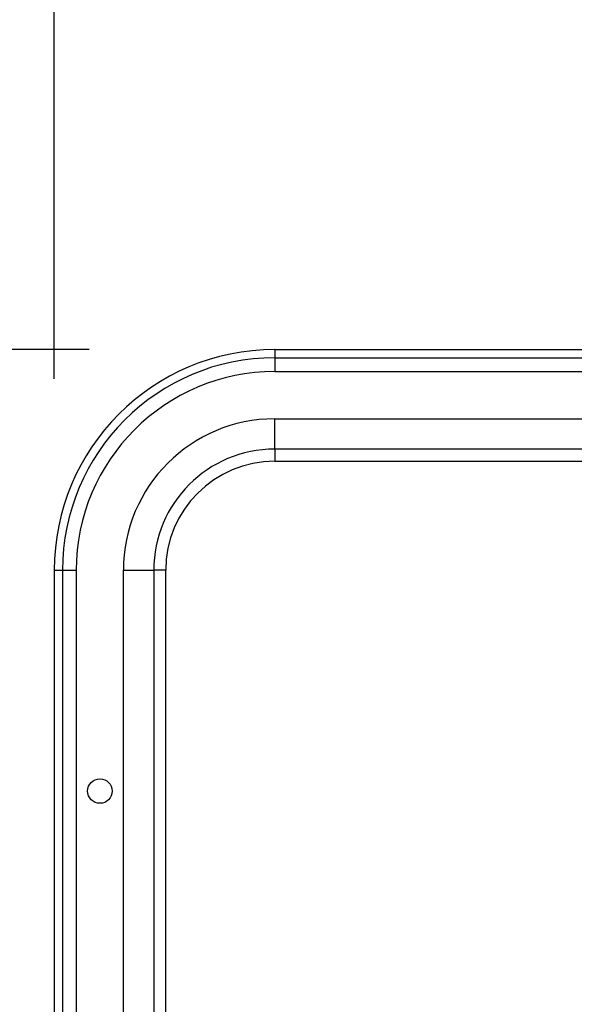
# Model space of a CAD drawing. Units: inches. Extents: x 3 to 196, y 0 to 146.
# Drawn here: x 39 to 44, y 93 to 103 of the extents above; entities that cross this region are included whole.
import ezdxf

# ---------------------------------------------------------------- set-up
doc = ezdxf.new("R2010")
doc.units = ezdxf.units.IN
doc.header["$MEASUREMENT"] = 0
doc.layers.add('OBJ', color=7, linetype='Continuous')
doc.layers.add('TXT', color=4, linetype='Continuous')

msp = doc.modelspace()

# ---------------------------------------------------------------- linework, layer by layer
at = {"layer": 'OBJ', "lineweight": -3}
for p, q in [((41.295, 99.978), (58.795, 99.978)), ((41.295, 99.978), (41.295, 99.894)), ((41.295, 99.894), (58.795, 99.894)), ((41.295, 99.894), (41.295, 99.753)), ((41.295, 99.753), (58.795, 99.753)), ((41.295, 99.272), (50.795, 99.272)), ((41.295, 98.963), (41.295, 99.272)), ((50.795, 98.963), (41.295, 98.963)), ((41.295, 98.963), (41.295, 98.84)), ((41.295, 98.84), (50.795, 98.84)), ((39.045, 97.728), (39.045, 70.228)), ((39.045, 97.728), (39.13, 97.728)), ((39.13, 97.728), (39.13, 70.228)), ((39.13, 97.728), (39.27, 97.728)), ((39.27, 97.728), (39.27, 70.228)), ((39.751, 70.228), (39.751, 97.728)), ((39.751, 97.728), (40.061, 97.728)), ((40.061, 97.728), (40.061, 70.228)), ((40.184, 97.728), (40.061, 97.728)), ((40.184, 76.984), (40.184, 97.728))]:
    msp.add_line(p, q, dxfattribs=at)
msp.add_circle((39.511, 95.478), 0.125, dxfattribs=at)
for radius in [2.25, 2.166, 2.025, 1.544, 1.235, 1.112]:
    msp.add_arc((41.295, 97.728), radius, 90, 180, dxfattribs=at)
at = {"layer": 'TXT', "color": 1}
for p, q in [((39.045, 99.678), (39.045, 106.796)), ((39.403, 99.978), (30.013, 99.978))]:
    msp.add_line(p, q, dxfattribs=at)

doc.saveas('drawing.dxf')
